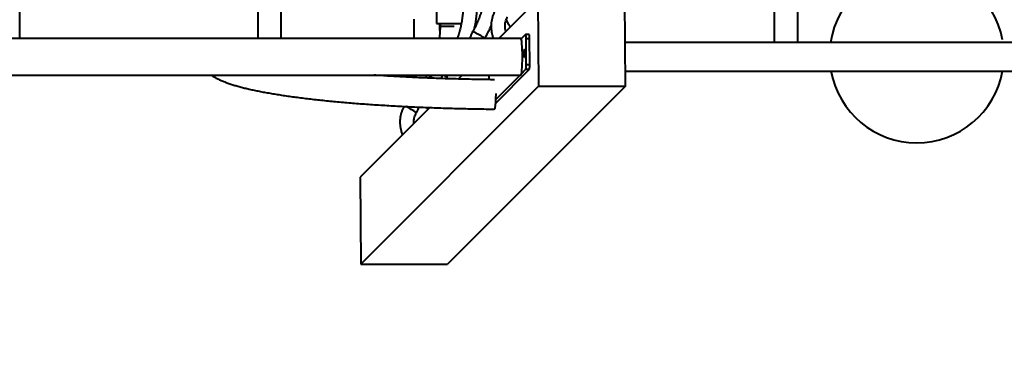
# Model space of a CAD drawing. Units: millimetres. Extents: x 492 to 9860, y -3329 to 5195.
# Drawn here: x 5485 to 6614, y -757 to -370 of the extents above; entities that cross this region are included whole.
import ezdxf

# ---------------------------------------------------------------- set-up
doc = ezdxf.new("R2010")
doc.units = ezdxf.units.MM
doc.layers.add('DiKom', color=7, linetype='Continuous')
doc.styles.add('style1', font='arialbd.ttf', dxfattribs={"width": 0.8})
doc.dimstyles.new('1-50', dxfattribs={"dimtxt": 600, "dimasz": 200, "dimexe": 100, "dimexo": 0, "dimgap": 200, "dimtad": 1, "dimtxsty": 'style1', "dimcen": 200, "dimclrd": 7, "dimclre": 7, "dimclrt": 7, "dimadec": 1, "dimazin": 2, "dimtfac": 1, "dimtmove": 0, "dimatfit": 2, "dimfxl": 0, "dimlwd": 25, "dimlwe": 18, "dimarcsym": 0})

# ---------------------------------------------------------------- blocks, each defined once
blk = doc.blocks.new('*D6')
at = {"color": 7, "lineweight": 18, "transparency": 16777216}
for p, q in [((1991.9, -650.5), (1991.9, -1870.5)), ((7151.5, -650.5), (7151.5, -1870.5))]:
    blk.add_line(p, q, dxfattribs=at)
at = {"color": 7, "lineweight": 25, "transparency": 16777216}
blk.add_line((2191.9, -1770.5), (6951.5, -1770.5), dxfattribs=at)
at = {"color": 7, "transparency": 16777216}
for points in [[(2191.9, -1737.2), (2191.9, -1803.8), (1991.9, -1770.5)], [(6951.5, -1737.2), (6951.5, -1803.8), (7151.5, -1770.5)]]:
    blk.add_solid(points, dxfattribs=at)
at = {"layer": 'Defpoints', "color": 0, "transparency": 16777216}
for p in [(1991.9, -650.5), (7151.5, -650.5), (7151.5, -1770.5)]:
    blk.add_point(p, dxfattribs=at)
at = {"color": 7, "lineweight": 40, "transparency": 16777216, "insert": (4703, -1264.2), "char_height": 600, "attachment_point": 5, "style": 'style1'}
blk.add_mtext('5160', dxfattribs=at)
blk = doc.blocks.new('*D7')
at = {"color": 7, "lineweight": 18, "transparency": 16777216}
for p, q in [((5194.6, 1062.4), (8291, 1062.4)), ((7151.5, -650.5), (8291, -650.5))]:
    blk.add_line(p, q, dxfattribs=at)
at = {"color": 7, "lineweight": 25, "transparency": 16777216}
blk.add_line((8191, 862.4), (8191, -450.5), dxfattribs=at)
at = {"color": 7, "transparency": 16777216}
for points in [[(8157.7, 862.4), (8224.3, 862.4), (8191, 1062.4)], [(8157.7, -450.5), (8224.3, -450.5), (8191, -650.5)]]:
    blk.add_solid(points, dxfattribs=at)
at = {"layer": 'Defpoints', "color": 0, "transparency": 16777216}
for p in [(5194.6, 1062.4), (7151.5, -650.5), (8191, -650.5)]:
    blk.add_point(p, dxfattribs=at)
at = {"color": 7, "lineweight": 40, "transparency": 16777216, "insert": (7684.7, 205.9), "char_height": 600, "attachment_point": 5, "rotation": 90, "style": 'style1'}
blk.add_mtext('1700', dxfattribs=at)
blk = doc.blocks.new('*D8')
at = {"layer": 'Defpoints', "color": 0, "transparency": 16777216}
for p in [(491.9, 741.8), (8651.5, 235.2), (8651.5, -3229.2)]:
    blk.add_point(p, dxfattribs=at)
at = {"layer": 'DiKom', "color": 7, "lineweight": 18, "transparency": 16777216}
for p, q in [((491.9, 741.8), (491.9, -3329.2)), ((8651.5, 235.2), (8651.5, -3329.2))]:
    blk.add_line(p, q, dxfattribs=at)
at = {"layer": 'DiKom', "color": 7, "lineweight": 25, "transparency": 16777216}
blk.add_line((691.9, -3229.2), (8451.5, -3229.2), dxfattribs=at)
at = {"layer": 'DiKom', "color": 7, "transparency": 16777216}
for points in [[(691.9, -3195.8), (691.9, -3262.5), (491.9, -3229.2)], [(8451.5, -3195.8), (8451.5, -3262.5), (8651.5, -3229.2)]]:
    blk.add_solid(points, dxfattribs=at)
at = {"layer": 'DiKom', "color": 7, "transparency": 16777216, "insert": (4715, -2722.6), "char_height": 600, "attachment_point": 5, "style": 'style1'}
blk.add_mtext('8160', dxfattribs=at)
blk = doc.blocks.new('*D9')
at = {"layer": 'Defpoints', "color": 0, "transparency": 16777216}
for p in [(4886, 2562.4), (9759.5, 2562.4), (5327.5, -2150.5)]:
    blk.add_point(p, dxfattribs=at)
at = {"layer": 'DiKom', "color": 7, "lineweight": 18, "transparency": 16777216}
for p, q in [((4886, 2562.4), (9859.5, 2562.4)), ((5327.5, -2150.5), (9859.5, -2150.5))]:
    blk.add_line(p, q, dxfattribs=at)
at = {"layer": 'DiKom', "color": 7, "lineweight": 25, "transparency": 16777216}
blk.add_line((9759.5, -1950.5), (9759.5, 2362.4), dxfattribs=at)
at = {"layer": 'DiKom', "color": 7, "transparency": 16777216}
for points in [[(9726.2, 2362.4), (9792.8, 2362.4), (9759.5, 2562.4)], [(9726.2, -1950.5), (9792.8, -1950.5), (9759.5, -2150.5)]]:
    blk.add_solid(points, dxfattribs=at)
at = {"layer": 'DiKom', "color": 7, "transparency": 16777216, "insert": (9253.2, 6.4), "char_height": 600, "attachment_point": 5, "rotation": 90, "style": 'style1'}
blk.add_mtext('4700', dxfattribs=at)

msp = doc.modelspace()

# ---------------------------------------------------------------- linework, layer by layer
at = {"lineweight": 40}
for p, q in [((5485.148, -391.918), (5485.148, 366.082)), ((5758.248, 366.082), (5758.248, -391.918)), ((5785.148, -391.918), (5785.148, 366.082)), ((6350.426, 370.582), (6350.426, -396.418)), ((6377.326, -396.418), (6377.326, 370.582)), ((5963.254, -334.633), (5963.254, -374.633)), ((6079.53, -346.884), (6034.497, -391.918)), ((6079.53, -346.884), (6080.287, -446.506)), ((6179.906, -446.506), (6179.15, -346.884)), ((5937.107, -369.633), (5937.107, -391.918)), ((5963.254, -374.633), (5991.78, -374.633)), ((5967.107, -382.68), (5967.107, -374.633)), ((5967.232, -374.633), (5967.232, -378.084)), ((5983.232, -378.084), (5967.232, -378.084)), ((6008.117, -373.054), (6008.934, -375.775)), ((5485.148, -391.918), (5185.148, -391.918)), ((5785.148, -391.918), (5485.148, -391.918)), ((6059.861, -391.918), (5785.148, -391.918)), ((6065.351, -387.308), (6060.265, -392.433)), ((6069.374, -387.289), (6065.389, -387.289)), ((6066.052, -421.736), (6065.824, -391.851)), ((6065.824, -391.851), (6069.809, -391.851)), ((6070.037, -421.736), (6069.809, -391.851)), ((6377.326, -396.418), (6179.526, -396.418)), ((6677.326, -396.418), (6377.326, -396.418)), ((6030.616, -466.478), (6069.641, -427.154)), ((6060.572, -432.277), (6065.656, -427.154)), ((6065.656, -427.154), (6069.641, -427.154)), ((6066.052, -421.736), (6070.037, -421.736)), ((3083.535, -433.918), (6059.861, -433.918)), ((5939.136, -433.918), (5938.564, -436.576)), ((5968.49, -437.766), (5970.44, -433.918)), ((5992.497, -433.918), (5988.063, -438.352)), ((5991.452, -434.962), (5991.105, -433.918)), ((6023.281, -433.918), (6023.281, -434.719)), ((6023.281, -434.719), (6023.314, -439.045)), ((6030.877, -462.2), (6058.945, -433.918)), ((6179.777, -429.418), (6847.975, -429.418)), ((6080.287, -446.506), (5876.245, -650.549)), ((6179.906, -446.506), (5975.864, -650.549)), ((6080.287, -446.506), (6179.906, -446.506)), ((5955.397, -471.017), (5875.488, -550.927)), ((5875.488, -550.927), (5876.245, -650.549)), ((5876.245, -650.549), (5975.864, -650.549))]:
    msp.add_line(p, q, dxfattribs=at)
at = {"lineweight": 40, "flags": 128}
for points in [[(6018.598, -391.923), (6018.576, -391.849), (6018.286, -391.573), (6017.686, -391.128), (6016.804, -390.535), (6015.681, -389.82), (6014.369, -389.019), (6012.931, -388.167), (6011.433, -387.305), (6009.945, -386.474), (6008.538, -385.711), (6007.275, -385.053), (6006.218, -384.531), (6005.415, -384.169), (6004.904, -383.983), (6004.71, -383.979)], [(6063.802, -413.464), (6063.911, -413.171), (6064.008, -412.539), (6064.085, -411.619), (6064.137, -410.485), (6064.159, -409.229), (6064.149, -407.953), (6064.109, -406.76), (6064.04, -405.748), (6063.95, -404.997), (6063.845, -404.569), (6063.733, -404.498), (6063.624, -404.791), (6063.527, -405.422), (6063.45, -406.343), (6063.398, -407.477), (6063.376, -408.732), (6063.386, -410.008), (6063.426, -411.201), (6063.495, -412.214), (6063.585, -412.965), (6063.69, -413.393), (6063.802, -413.464)], [(6031.055, -454.935), (6031.034, -456.972), (6030.979, -459.41), (6030.896, -461.775), (6030.784, -464.017), (6030.647, -466.086), (6030.487, -467.941), (6030.308, -469.54), (6030.114, -470.85), (6029.909, -471.843), (6029.697, -472.498), (6029.482, -472.801), (6029.408, -472.822)]]:
    msp.add_lwpolyline(points, dxfattribs=at)
at = {"lineweight": 40}
for centre, radius, start, end in [((6513.876, -411.364), 100, 10.412676, 171.404243), ((6055.484, -390.63), 10.411, 353.262953, 18.606745), ((6057.583, -390.713), 12.279, 354.679567, 16.191842), ((6046.565, -423.035), 19.531, 347.825195, 3.814346), ((6050.584, -423.038), 19.497, 347.811198, 3.828344), ((5934.113, -477.725), 47.403, 58.240221, 67.36983), ((6513.876, -411.364), 100, 190.401087, 349.598913), ((5889.632, -547.973), 87.135, 54.617506, 63.83425)]:
    msp.add_arc(centre, radius, start, end, dxfattribs=at)
for start_param, end_param in [(4.71238898, 6.28318531), (3.14159265, 4.71238898)]:
    msp.add_ellipse((6059.861, -412.918), major_axis=(0, 21), ratio=0.08748866, start_param=start_param, end_param=end_param, dxfattribs=at)
for points, knots in [([(6019.551, -328.085), (6019.543, -329.093), (6019.519, -332.083), (6019.244, -337.051), (6018.618, -342.966), (6017.678, -348.839), (6016.43, -354.654), (6014.877, -360.394), (6013.024, -366.043), (6010.876, -371.586), (6008.436, -377.004), (6006.328, -381.113), (6005.033, -383.407), (6004.71, -383.979)], [0, 0, 0, 0, 0.05168583, 0.15329633, 0.25491579, 0.35653466, 0.45815479, 0.5597759, 0.66139801, 0.76302344, 0.86465084, 0.96628048, 1, 1, 1, 1]), ([(5993.662, -353.085), (5993.654, -354.095), (5993.63, -357.085), (5993.363, -362.051), (5992.756, -367.961), (5991.841, -373.829), (5990.635, -379.641), (5989.107, -385.368), (5987.864, -389.464), (5987.047, -391.612), (5986.931, -391.918)], [0, 0, 0, 0, 0.07639316, 0.22617206, 0.37596317, 0.52575507, 0.67555131, 0.82535367, 0.97516667, 1, 1, 1, 1]), ([(6006.864, -379.947), (6007.006, -379.311), (6007.61, -376.607), (6008.371, -371.771), (6009.132, -365.455), (6009.58, -359.219), (6009.635, -355.091), (6009.662, -353.085)], [0, 0, 0, 0, 0.07232727, 0.30741109, 0.54250714, 0.77761308, 1, 1, 1, 1]), ([(6030.793, -358.971), (6030.463, -359.569), (6029.575, -361.176), (6028.36, -363.916), (6027.232, -367.195), (6026.41, -370.566), (6025.897, -373.998), (6025.698, -377.462), (6025.816, -380.93), (6026.242, -384.376), (6027.001, -387.758), (6027.743, -390.283), (6028.323, -391.631), (6028.446, -391.918)], [0, 0, 0, 0, 0.05992363, 0.16129088, 0.26268276, 0.364084, 0.46549093, 0.56690342, 0.66831973, 0.76973734, 0.87115329, 0.97257047, 1, 1, 1, 1]), ([(6042.575, -383.84), (6042.537, -383.727), (6042.223, -382.782), (6041.919, -380.92), (6041.694, -378.295), (6041.813, -375.655), (6042.236, -373.05), (6042.971, -370.517), (6043.821, -368.48), (6044.458, -367.321), (6044.673, -366.931)], [0, 0, 0, 0, 0.02031408, 0.17087482, 0.32140649, 0.47192373, 0.62243506, 0.77295154, 0.92348486, 1, 1, 1, 1]), ([(6043.069, -370.413), (6043.22, -370.731), (6044.282, -372.961), (6045.806, -375.753), (6047.283, -378.16), (6047.652, -378.762)], [0, 0, 0, 0, 0.1109285, 0.77742036, 1, 1, 1, 1]), ([(5967.232, -378.084), (5967.223, -379.092), (5967.197, -382.082), (5966.963, -386.704), (5966.544, -390.295), (5966.355, -391.918)], [0, 0, 0, 0, 0.21802654, 0.64676614, 1, 1, 1, 1]), ([(6018.599, -391.923), (6019.162, -390.92), (6020.763, -388.073), (6023.158, -383.25), (6024.966, -379.371), (6025.745, -377.358), (6025.759, -377.321)], [0, 0, 0, 0, 0.21202484, 0.60234741, 0.99269703, 1, 1, 1, 1]), ([(6004.71, -383.979), (6004.381, -384.577), (6003.498, -386.185), (6002.31, -388.822), (6001.634, -390.919), (6001.312, -391.918)], [0, 0, 0, 0, 0.23643346, 0.63654923, 1, 1, 1, 1]), ([(5705.35, -433.918), (5705.564, -434.079), (5706.699, -434.935), (5708.989, -436.334), (5712.366, -438.199), (5716.209, -440.006), (5720.393, -441.733), (5724.804, -443.346), (5729.398, -444.857), (5734.182, -446.285), (5739.169, -447.647), (5744.373, -448.956), (5749.801, -450.219), (5755.459, -451.441), (5761.348, -452.627), (5767.471, -453.778), (5773.826, -454.896), (5780.411, -455.983), (5787.225, -457.038), (5794.264, -458.063), (5801.523, -459.057), (5808.999, -460.02), (5816.686, -460.952), (5824.579, -461.852), (5832.672, -462.721), (5840.959, -463.558), (5849.434, -464.363), (5858.089, -465.134), (5866.918, -465.872), (5875.914, -466.576), (5885.069, -467.245), (5894.376, -467.88), (5903.826, -468.48), (5913.412, -469.043), (5923.125, -469.571), (5932.957, -470.062), (5942.901, -470.516), (5952.946, -470.932), (5963.085, -471.312), (5973.309, -471.653), (5983.608, -471.956), (5993.974, -472.221), (6004.398, -472.447), (6014.871, -472.634), (6023.216, -472.752), (6028.068, -472.807), (6029.408, -472.822)], [0, 0, 0, 0, 0.00518723, 0.027433598, 0.052485641, 0.07944552, 0.106514249, 0.132820522, 0.158381874, 0.183357986, 0.2078925, 0.232092559, 0.256035759, 0.279778945, 0.303363356, 0.326820185, 0.350174113, 0.373442788, 0.396640821, 0.419779996, 0.442868989, 0.465915672, 0.48892571, 0.511904727, 0.53485705, 0.557785501, 0.580693342, 0.603583379, 0.626457628, 0.649318087, 0.672166021, 0.695003271, 0.717830696, 0.740649383, 0.763460739, 0.786265283, 0.80906423, 0.831857637, 0.854646392, 0.87743104, 0.900212143, 0.922990127, 0.945765813, 0.968538792, 0.991310633, 1, 1, 1, 1]), ([(6029.591, -439.122), (6027.826, -439.102), (6022.591, -439.042), (6013.912, -438.914), (6003.575, -438.723), (5993.291, -438.495), (5983.069, -438.228), (5972.919, -437.924), (5962.849, -437.582), (5952.87, -437.203), (5942.991, -436.787), (5933.22, -436.335), (5923.569, -435.847), (5914.042, -435.325), (5904.661, -434.766), (5897.237, -434.296), (5892.997, -434.002), (5891.781, -433.918)], [0, 0, 0, 0, 0.03661182, 0.1085547, 0.18049411, 0.25242941, 0.32435614, 0.39627646, 0.46818487, 0.54008259, 0.61196815, 0.68383929, 0.7556922, 0.827528, 0.89934229, 0.97113184, 1, 1, 1, 1]), ([(5952.353, -433.971), (5952.017, -434.566), (5951.44, -435.585), (5950.977, -436.66), (5950.784, -437.108)], [0, 0, 0, 0, 0.5832676, 1, 1, 1, 1]), ([(5974.454, -437.963), (5974.248, -437.457), (5973.708, -436.129), (5973.275, -434.763), (5973.007, -433.918)], [0, 0, 0, 0, 0.38157211, 1, 1, 1, 1]), ([(5974.792, -433.918), (5974.815, -434.111), (5974.978, -435.453), (5975.267, -436.822), (5975.625, -437.961), (5975.637, -437.998)], [0, 0, 0, 0, 0.13980306, 0.97204531, 1, 1, 1, 1]), ([(5925.815, -469.698), (5925.619, -470.055), (5924.869, -471.424), (5923.776, -473.917), (5922.644, -477.194), (5921.824, -480.566), (5921.31, -483.998), (5921.111, -487.462), (5921.228, -490.93), (5921.655, -494.375), (5922.412, -497.759), (5923.211, -500.435), (5923.859, -501.931), (5924.048, -502.366)], [0, 0, 0, 0, 0.03612236, 0.13850346, 0.2409132, 0.3433285, 0.44575022, 0.54817773, 0.65060797, 0.75304063, 0.85547403, 0.95790542, 1, 1, 1, 1]), ([(5940.086, -476.931), (5940.654, -475.93), (5941.846, -473.83), (5942.915, -471.666), (5943.475, -470.533)], [0, 0, 0, 0, 0.47665638, 1, 1, 1, 1]), ([(5951.852, -470.88), (5952.092, -471.363), (5952.493, -472.169), (5953, -472.913), (5953.203, -473.211)], [0, 0, 0, 0, 0.598775596, 1, 1, 1, 1]), ([(5937.233, -489.182), (5937.206, -488.885), (5937.101, -487.714), (5937.238, -485.655), (5937.645, -483.05), (5938.385, -480.516), (5939.234, -478.48), (5939.871, -477.321), (5940.086, -476.931)], [0, 0, 0, 0, 0.06990249, 0.27620667, 0.48250508, 0.68880824, 0.89513471, 1, 1, 1, 1])]:
    msp.add_open_spline(points, degree=3, knots=knots, dxfattribs=at)

# ---------------------------------------------------------------- dimensions: what is measured, and where the dimension line sits
dim = msp.add_linear_dim(base=(8191, -650.549), p1=(5194.637, 1062.388), p2=(7151.507, -650.549), angle=90, text='1700', dimstyle='1-50', dxfattribs=at)
dim.commit()
dim.dimension.update_dxf_attribs({"geometry": '*D7', "text_midpoint": (8191, 205.92), "dimtype": 160})
dim = msp.add_linear_dim(base=(7151.507, -1770.5), p1=(1991.889, -650.549), p2=(7151.507, -650.549), text='5160', dimstyle='1-50', dxfattribs=at)
dim.commit()
dim.dimension.update_dxf_attribs({"geometry": '*D6', "text_midpoint": (4703, -1770.5), "dimtype": 160})
at = {"layer": 'DiKom'}
dim = msp.add_linear_dim(base=(9759.5, 2562.388), p1=(5327.473, -2150.549), p2=(4886.045, 2562.388), angle=90, text='4700', dimstyle='1-50', dxfattribs=at)
dim.commit()
dim.dimension.update_dxf_attribs({"geometry": '*D9', "text_midpoint": (9759.5, 6.401), "dimtype": 160})
dim = msp.add_linear_dim(base=(8651.507, -3229.174), p1=(491.889, 741.759), p2=(8651.507, 235.179), text='8160', dimstyle='1-50', dxfattribs=at)
dim.commit()
dim.dimension.update_dxf_attribs({"geometry": '*D8', "text_midpoint": (4715, -3229.174), "dimtype": 160})

doc.saveas('drawing.dxf')
